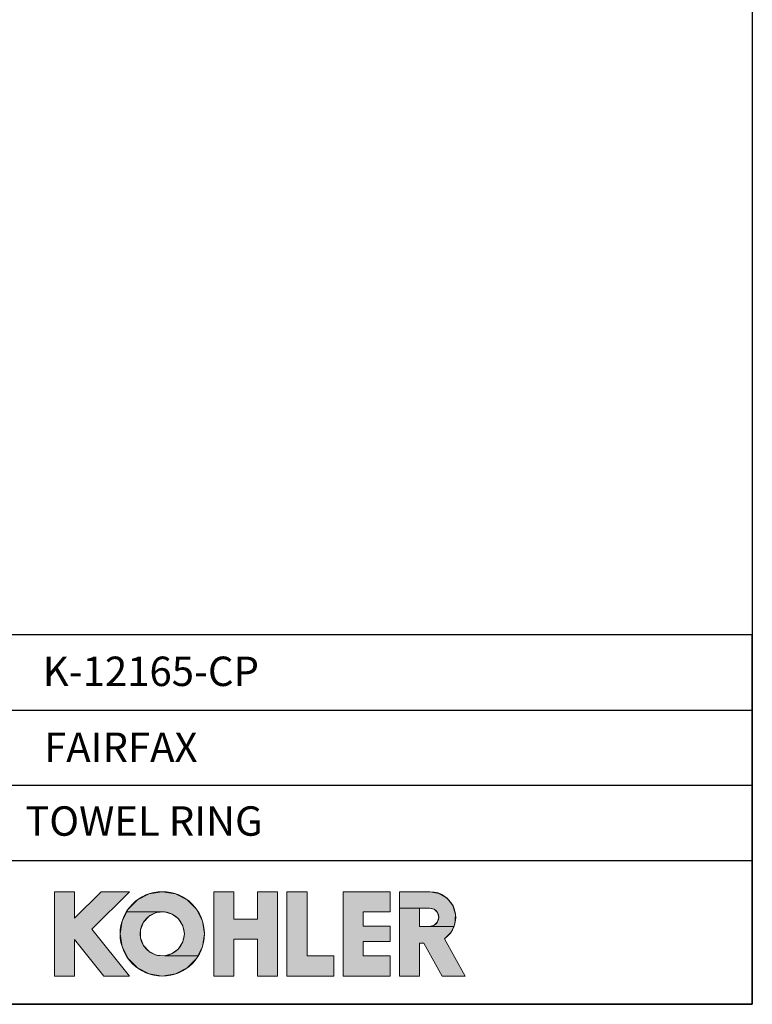
# Model space of a CAD drawing. Units: millimetres. Extents: x 72 to 9921, y -938 to 626.
# Drawn here: x 9548 to 9921, y -938 to -437 of the extents above; entities that cross this region are included whole.
import ezdxf

# ---------------------------------------------------------------- set-up
doc = ezdxf.new("R2010")
doc.units = ezdxf.units.MM
doc.header["$MEASUREMENT"] = 0
for name, color, linetype in [('Dimensions', 7, 'Continuous'), ('KOHLER', 7, 'Continuous'), ('Text', 7, 'Continuous')]:
    doc.layers.add(name, color=color, linetype=linetype)
doc.styles.get("Standard").update_dxf_attribs({"font": 'helr45w_0.ttf'})

msp = doc.modelspace()

# ---------------------------------------------------------------- hatches: boundary and pattern name
at = {"layer": 'KOHLER', "lineweight": 13}
h = msp.add_hatch(color=250, dxfattribs=at)
h.dxf.hatch_style = 2
h.paths.add_polyline_path([(9575.92, -923.4), (9565.7, -923.4), (9565.7, -880.48), (9575.92, -880.48), (9575.92, -893.95), (9589.39, -880.48), (9603.85, -880.48), (9584.78, -899.56), (9603.85, -923.4), (9590.75, -923.4), (9575.92, -904.86)])
h = msp.add_hatch(color=250, dxfattribs=at)
h.dxf.hatch_style = 2
h.paths.add_polyline_path([(9602.45, -890.75), (9603.18, -889.32), (9607.93, -884.58), (9613.91, -881.53), (9620.54, -880.48), (9627.17, -881.53), (9633.15, -884.58), (9637.9, -889.32), (9640.95, -895.31), (9641.99, -901.94), (9640.95, -908.57), (9638.63, -913.13), (9621.57, -913.13), (9625.55, -912), (9628.84, -909.51), (9631.01, -906), (9631.77, -901.94), (9631.01, -897.88), (9628.84, -894.37), (9625.55, -891.88), (9621.57, -890.75)])
h = msp.add_hatch(color=250, dxfattribs=at)
h.dxf.hatch_style = 2
h.paths.add_polyline_path([(9656.99, -923.4), (9646.77, -923.4), (9646.77, -880.48), (9656.99, -880.48), (9656.99, -894.44), (9668.91, -894.44), (9668.91, -880.48), (9679.13, -880.48), (9679.13, -923.4), (9668.91, -923.4), (9668.91, -904.66), (9656.99, -904.66)])
h = msp.add_hatch(color=250, dxfattribs=at)
h.dxf.hatch_style = 2
h.paths.add_polyline_path([(9707.74, -923.4), (9683.9, -923.4), (9683.9, -880.48), (9694.12, -880.48), (9694.12, -913.17), (9707.74, -913.17)])
h = msp.add_hatch(color=250, dxfattribs=at)
h.dxf.hatch_style = 2
h.paths.add_polyline_path([(9736.35, -923.4), (9712.51, -923.4), (9712.51, -880.48), (9736.35, -880.48), (9736.35, -890.7), (9722.74, -890.7), (9722.74, -898.02), (9736.35, -898.02), (9736.35, -905.86), (9722.74, -905.86), (9722.74, -913.17), (9736.35, -913.17)])
h = msp.add_hatch(color=250, dxfattribs=at)
h.dxf.hatch_style = 2
h.paths.add_polyline_path([(9741.12, -888.8), (9741.12, -880.48), (9756.62, -880.48), (9761.28, -881.34), (9765.34, -883.8), (9768.25, -887.54), (9769.64, -892.07), (9769.34, -896.8), (9768.72, -898.15), (9756.44, -898.15), (9758.78, -897.53), (9760.49, -895.81), (9761.12, -893.47), (9760.49, -891.14), (9758.78, -889.42), (9756.44, -888.8), (9751.35, -888.8)])
h = msp.add_hatch(color=250, dxfattribs=at)
h.dxf.hatch_style = 2
h.paths.add_polyline_path([(9620.54, -923.4), (9613.91, -922.35), (9607.93, -919.3), (9603.18, -914.55), (9600.13, -908.57), (9599.08, -901.94), (9600.13, -895.31), (9602.45, -890.75), (9621.58, -890.75), (9617.46, -891.13), (9613.77, -892.97), (9610.99, -896.02), (9609.5, -899.87), (9609.5, -904), (9610.99, -907.85), (9613.77, -910.9), (9617.46, -912.74), (9621.58, -913.12), (9638.63, -913.12), (9637.9, -914.55), (9633.15, -919.3), (9627.17, -922.35)])
h = msp.add_hatch(color=250, dxfattribs=at)
h.dxf.hatch_style = 2
h.paths.add_polyline_path([(9774.5, -923.4), (9762.81, -923.4), (9753.55, -906.71), (9751.35, -906.71), (9751.35, -923.4), (9741.12, -923.4), (9741.12, -888.8), (9751.35, -888.8), (9751.35, -898.15), (9756.44, -898.15), (9768.72, -898.15), (9767.36, -901.11), (9763.99, -904.44)])

# ---------------------------------------------------------------- linework, layer by layer
at = {"layer": 'Dimensions'}
for p, q in [((9406.94, -788.1), (9920.57, -788.1)), ((9406.94, -826.38), (9920.57, -826.38)), ((9406.94, -864.66), (9920.57, -864.66))]:
    msp.add_line(p, q, dxfattribs=at)
for points in [[(8509.84, -937.78), (8509.84, 63.94), (9920.57, 63.94), (9920.57, -937.78)], [(9406.94, -937.78), (9920.57, -937.78), (9920.57, -749.82), (9406.94, -749.82)]]:
    msp.add_lwpolyline(points, close=True, dxfattribs=at)
at = {"layer": 'KOHLER', "color": 250, "lineweight": 13}
for points in [[(9565.7, -923.4), (9565.7, -880.48)], [(9565.7, -880.48), (9575.92, -880.48)], [(9575.92, -923.4), (9565.7, -923.4), (9565.7, -880.48), (9575.92, -880.48), (9575.92, -893.95), (9589.39, -880.48), (9603.85, -880.48), (9584.78, -899.56), (9603.85, -923.4), (9590.75, -923.4), (9575.92, -904.86), (9575.92, -923.4)], [(9575.92, -923.4), (9565.7, -923.4), (9565.7, -880.48), (9575.92, -880.48), (9575.92, -893.95), (9589.39, -880.48), (9603.85, -880.48), (9584.78, -899.56), (9603.85, -923.4), (9590.75, -923.4), (9575.92, -904.86), (9575.92, -923.4)], [(9565.7, -880.48), (9575.92, -880.48)], [(9565.7, -923.4), (9565.7, -880.48)], [(9589.39, -880.48), (9575.92, -893.95)], [(9575.92, -880.48), (9575.92, -893.95)], [(9575.92, -880.48), (9575.92, -893.95)], [(9589.39, -880.48), (9575.92, -893.95)], [(9603.85, -880.48), (9584.78, -899.56)], [(9603.85, -880.48), (9584.78, -899.56)], [(9589.39, -880.48), (9603.85, -880.48)], [(9589.39, -880.48), (9603.85, -880.48)], [(9602.45, -890.75), (9603.18, -889.32), (9607.93, -884.58), (9613.91, -881.53), (9620.54, -880.48), (9627.17, -881.53), (9633.15, -884.58), (9637.9, -889.32), (9640.95, -895.31), (9641.99, -901.94), (9640.95, -908.57), (9638.63, -913.13), (9621.57, -913.13), (9625.55, -912), (9628.84, -909.51), (9631.01, -906), (9631.77, -901.94), (9631.01, -897.88), (9628.84, -894.37), (9625.55, -891.88), (9621.57, -890.75), (9602.45, -890.75)], [(9602.45, -890.75), (9603.18, -889.32), (9607.93, -884.58), (9613.91, -881.53), (9620.54, -880.48), (9627.17, -881.53), (9633.15, -884.58), (9637.9, -889.32), (9640.95, -895.31), (9641.99, -901.94), (9640.95, -908.57), (9638.63, -913.13), (9621.57, -913.13), (9625.55, -912), (9628.84, -909.51), (9631.01, -906), (9631.77, -901.94), (9631.01, -897.88), (9628.84, -894.37), (9625.55, -891.88), (9621.57, -890.75), (9602.45, -890.75)], [(9646.77, -880.48), (9646.77, -923.4)], [(9646.77, -880.48), (9656.99, -880.48)], [(9656.99, -923.4), (9646.77, -923.4), (9646.77, -880.48), (9656.99, -880.48), (9656.99, -894.44), (9668.91, -894.44), (9668.91, -880.48), (9679.13, -880.48), (9679.13, -923.4), (9668.91, -923.4), (9668.91, -904.66), (9656.99, -904.66), (9656.99, -923.4)], [(9656.99, -923.4), (9646.77, -923.4), (9646.77, -880.48), (9656.99, -880.48), (9656.99, -894.44), (9668.91, -894.44), (9668.91, -880.48), (9679.13, -880.48), (9679.13, -923.4), (9668.91, -923.4), (9668.91, -904.66), (9656.99, -904.66), (9656.99, -923.4)], [(9646.77, -880.48), (9656.99, -880.48)], [(9646.77, -880.48), (9646.77, -923.4)], [(9656.99, -894.44), (9656.99, -880.48)], [(9656.99, -894.44), (9656.99, -880.48)], [(9668.91, -894.44), (9668.91, -880.48)], [(9668.91, -880.48), (9679.13, -880.48)], [(9668.91, -880.48), (9679.13, -880.48)], [(9668.91, -894.44), (9668.91, -880.48)], [(9679.13, -880.48), (9679.13, -923.4)], [(9679.13, -880.48), (9679.13, -923.4)], [(9683.9, -880.48), (9683.9, -923.4)], [(9683.9, -880.48), (9694.12, -880.48)], [(9707.74, -923.4), (9683.9, -923.4), (9683.9, -880.48), (9694.12, -880.48), (9694.12, -913.17), (9707.74, -913.17), (9707.74, -923.4)], [(9707.74, -923.4), (9683.9, -923.4), (9683.9, -880.48), (9694.12, -880.48), (9694.12, -913.17), (9707.74, -913.17), (9707.74, -923.4)], [(9683.9, -880.48), (9694.12, -880.48)], [(9683.9, -880.48), (9683.9, -923.4)], [(9694.12, -913.17), (9694.12, -880.48)], [(9694.12, -913.17), (9694.12, -880.48)], [(9712.51, -880.48), (9712.51, -923.4)], [(9712.51, -880.48), (9736.35, -880.48)], [(9736.35, -923.4), (9712.51, -923.4), (9712.51, -880.48), (9736.35, -880.48), (9736.35, -890.7), (9722.74, -890.7), (9722.74, -898.02), (9736.35, -898.02), (9736.35, -905.86), (9722.74, -905.86), (9722.74, -913.17), (9736.35, -913.17), (9736.35, -923.4)], [(9736.35, -923.4), (9712.51, -923.4), (9712.51, -880.48), (9736.35, -880.48), (9736.35, -890.7), (9722.74, -890.7), (9722.74, -898.02), (9736.35, -898.02), (9736.35, -905.86), (9722.74, -905.86), (9722.74, -913.17), (9736.35, -913.17), (9736.35, -923.4)], [(9712.51, -880.48), (9736.35, -880.48)], [(9712.51, -880.48), (9712.51, -923.4)], [(9736.35, -890.7), (9736.35, -880.48)], [(9736.35, -890.7), (9736.35, -880.48)], [(9741.12, -923.4), (9741.12, -880.48)], [(9756.62, -880.48), (9741.12, -880.48)], [(9741.12, -888.8), (9741.12, -880.48), (9756.62, -880.48), (9761.28, -881.34), (9765.34, -883.8), (9768.25, -887.54), (9769.64, -892.07), (9769.34, -896.8), (9768.72, -898.15), (9756.44, -898.15), (9758.78, -897.53), (9760.49, -895.81), (9761.12, -893.47), (9760.49, -891.14), (9758.78, -889.42), (9756.44, -888.8), (9751.35, -888.8), (9741.12, -888.8)], [(9741.12, -888.8), (9741.12, -880.48), (9756.62, -880.48), (9761.28, -881.34), (9765.34, -883.8), (9768.25, -887.54), (9769.64, -892.07), (9769.34, -896.8), (9768.72, -898.15), (9756.44, -898.15), (9758.78, -897.53), (9760.49, -895.81), (9761.12, -893.47), (9760.49, -891.14), (9758.78, -889.42), (9756.44, -888.8), (9751.35, -888.8), (9741.12, -888.8)], [(9756.62, -880.48), (9741.12, -880.48)], [(9741.12, -923.4), (9741.12, -880.48)], [(9620.54, -923.4), (9613.91, -922.35), (9607.93, -919.3), (9603.18, -914.55), (9600.13, -908.57), (9599.08, -901.94), (9600.13, -895.31), (9602.45, -890.75), (9621.58, -890.75), (9617.46, -891.13), (9613.77, -892.97), (9610.99, -896.02), (9609.5, -899.87), (9609.5, -904), (9610.99, -907.85), (9613.77, -910.9), (9617.46, -912.74), (9621.58, -913.12), (9638.63, -913.12), (9637.9, -914.55), (9633.15, -919.3), (9627.17, -922.35), (9620.54, -923.4)], [(9620.54, -923.4), (9613.91, -922.35), (9607.93, -919.3), (9603.18, -914.55), (9600.13, -908.57), (9599.08, -901.94), (9600.13, -895.31), (9602.45, -890.75), (9621.58, -890.75), (9617.46, -891.13), (9613.77, -892.97), (9610.99, -896.02), (9609.5, -899.87), (9609.5, -904), (9610.99, -907.85), (9613.77, -910.9), (9617.46, -912.74), (9621.58, -913.12), (9638.63, -913.12), (9637.9, -914.55), (9633.15, -919.3), (9627.17, -922.35), (9620.54, -923.4)], [(9722.74, -890.7), (9736.35, -890.7)], [(9722.74, -890.7), (9736.35, -890.7)], [(9722.74, -898.02), (9722.74, -890.71)], [(9722.74, -898.02), (9722.74, -890.71)], [(9774.5, -923.4), (9762.81, -923.4), (9753.55, -906.71), (9751.35, -906.71), (9751.35, -923.4), (9741.12, -923.4), (9741.12, -888.8), (9751.35, -888.8), (9751.35, -898.15), (9756.44, -898.15), (9768.72, -898.15), (9767.36, -901.11), (9763.99, -904.44), (9774.5, -923.4)], [(9774.5, -923.4), (9762.81, -923.4), (9753.55, -906.71), (9751.35, -906.71), (9751.35, -923.4), (9741.12, -923.4), (9741.12, -888.8), (9751.35, -888.8), (9751.35, -898.15), (9756.44, -898.15), (9768.72, -898.15), (9767.36, -901.11), (9763.99, -904.44), (9774.5, -923.4)], [(9756.44, -888.8), (9751.35, -888.8)], [(9751.35, -888.8), (9751.35, -898.15)], [(9756.44, -888.8), (9751.35, -888.8)], [(9751.35, -888.8), (9751.35, -898.15)], [(9656.99, -894.44), (9668.91, -894.44)], [(9656.99, -894.44), (9668.91, -894.44)], [(9584.78, -899.56), (9603.85, -923.4)], [(9584.78, -899.56), (9603.85, -923.4)], [(9722.74, -898.02), (9736.35, -898.02)], [(9722.74, -898.02), (9736.35, -898.02)], [(9736.35, -898.02), (9736.35, -905.86)], [(9736.35, -898.02), (9736.35, -905.86)], [(9756.44, -898.15), (9751.35, -898.15)], [(9756.44, -898.15), (9751.35, -898.15)], [(9575.92, -923.4), (9575.92, -904.86)], [(9575.92, -904.86), (9590.75, -923.4)], [(9575.92, -904.86), (9590.75, -923.4)], [(9575.92, -923.4), (9575.92, -904.86)], [(9656.99, -923.4), (9656.99, -904.66)], [(9656.99, -904.66), (9668.91, -904.66)], [(9656.99, -904.66), (9668.91, -904.66)], [(9656.99, -923.4), (9656.99, -904.66)], [(9668.91, -923.4), (9668.91, -904.66)], [(9668.91, -923.4), (9668.91, -904.66)], [(9722.74, -905.86), (9722.74, -913.17)], [(9722.74, -905.86), (9736.35, -905.86)], [(9722.74, -905.86), (9736.35, -905.86)], [(9722.74, -905.86), (9722.74, -913.17)], [(9763.99, -904.44), (9774.5, -923.4)], [(9763.99, -904.44), (9774.5, -923.4)], [(9751.35, -906.71), (9751.35, -923.4)], [(9751.35, -906.71), (9753.55, -906.71)], [(9751.35, -906.71), (9753.55, -906.71)], [(9751.35, -906.71), (9751.35, -923.4)], [(9762.81, -923.4), (9753.55, -906.71)], [(9762.81, -923.4), (9753.55, -906.71)], [(9694.12, -913.17), (9707.74, -913.17)], [(9694.12, -913.17), (9707.74, -913.17)], [(9707.74, -913.17), (9707.74, -923.4)], [(9707.74, -913.17), (9707.74, -923.4)], [(9722.74, -913.17), (9736.35, -913.17)], [(9722.74, -913.17), (9736.35, -913.17)], [(9736.35, -913.17), (9736.35, -923.4)], [(9736.35, -913.17), (9736.35, -923.4)], [(9565.7, -923.4), (9575.92, -923.4)], [(9565.7, -923.4), (9575.92, -923.4)], [(9590.76, -923.4), (9603.85, -923.4)], [(9590.76, -923.4), (9603.85, -923.4)], [(9646.77, -923.4), (9656.99, -923.4)], [(9646.77, -923.4), (9656.99, -923.4)], [(9668.91, -923.4), (9679.13, -923.4)], [(9668.91, -923.4), (9679.13, -923.4)], [(9683.9, -923.4), (9707.74, -923.4)], [(9683.9, -923.4), (9707.74, -923.4)], [(9712.51, -923.4), (9736.35, -923.4)], [(9712.51, -923.4), (9736.35, -923.4)], [(9741.12, -923.4), (9751.35, -923.4)], [(9741.12, -923.4), (9751.35, -923.4)], [(9762.81, -923.4), (9774.5, -923.4)], [(9762.81, -923.4), (9774.5, -923.4)]]:
    msp.add_lwpolyline(points, dxfattribs=at)
for points in [[(9642, -901.94), (9642, -890.09), (9632.39, -880.48), (9620.54, -880.48), (9608.69, -880.48), (9599.08, -890.09), (9599.08, -901.94), (9599.08, -913.79), (9608.69, -923.4), (9620.54, -923.4), (9632.39, -923.4), (9642, -913.79), (9642, -901.94)], [(9642, -901.94), (9642, -890.09), (9632.39, -880.48), (9620.54, -880.48), (9608.69, -880.48), (9599.08, -890.09), (9599.08, -901.94), (9599.08, -913.79), (9608.69, -923.4), (9620.54, -923.4), (9632.39, -923.4), (9642, -913.79), (9642, -901.94)], [(9631.77, -901.94), (9631.77, -895.73), (9626.74, -890.7), (9620.54, -890.7), (9614.33, -890.7), (9609.3, -895.73), (9609.3, -901.94), (9609.3, -908.14), (9614.33, -913.17), (9620.54, -913.17), (9626.74, -913.17), (9631.77, -908.14), (9631.77, -901.94)], [(9631.77, -901.94), (9631.77, -895.73), (9626.74, -890.7), (9620.54, -890.7), (9614.33, -890.7), (9609.3, -895.73), (9609.3, -901.94), (9609.3, -908.14), (9614.33, -913.17), (9620.54, -913.17), (9626.74, -913.17), (9631.77, -908.14), (9631.77, -901.94)]]:
    msp.add_open_spline(points, degree=3, knots=[0, 0, 0, 0, 1, 1, 1, 2, 2, 2, 3, 3, 3, 4, 4, 4, 4], dxfattribs=at)
for points in [[(9756.62, -880.48), (9762.38, -880.48), (9767.46, -884.24), (9769.16, -889.74)], [(9756.62, -880.48), (9762.38, -880.48), (9767.46, -884.24), (9769.16, -889.74)], [(9756.44, -888.8), (9758.11, -888.8), (9759.66, -889.69), (9760.49, -891.14)], [(9756.44, -888.8), (9758.11, -888.8), (9759.66, -889.69), (9760.49, -891.14)], [(9760.49, -891.14), (9761.33, -892.58), (9761.33, -894.37), (9760.49, -895.81)], [(9760.49, -891.14), (9761.33, -892.58), (9761.33, -894.37), (9760.49, -895.81)], [(9769.16, -889.74), (9770.85, -895.24), (9768.75, -901.21), (9763.98, -904.44)], [(9769.16, -889.74), (9770.85, -895.25), (9768.75, -901.21), (9763.99, -904.44)], [(9760.49, -895.81), (9759.66, -897.26), (9758.11, -898.15), (9756.44, -898.15)], [(9760.49, -895.81), (9759.66, -897.26), (9758.11, -898.15), (9756.44, -898.15)]]:
    msp.add_open_spline(points, degree=3, dxfattribs=at)

# ---------------------------------------------------------------- texts
at = {"layer": 'Text', "char_height": 14.9625, "attachment_point": 7}
for s, insert in [('{\\fHelvetica|b1|i0|c222|p34;K-12165-CP}', (9559.75, -775.87)), ('{\\fHelvetica|b1|i0|c222|p34;FAIRFAX}', (9560.44, -814.48)), ('{\\fHelvetica|b1|i0|c222|p34;TOWEL RING}', (9550.85, -852.03))]:
    msp.add_mtext(s, dxfattribs=dict(at, insert=insert))

doc.saveas('drawing.dxf')
